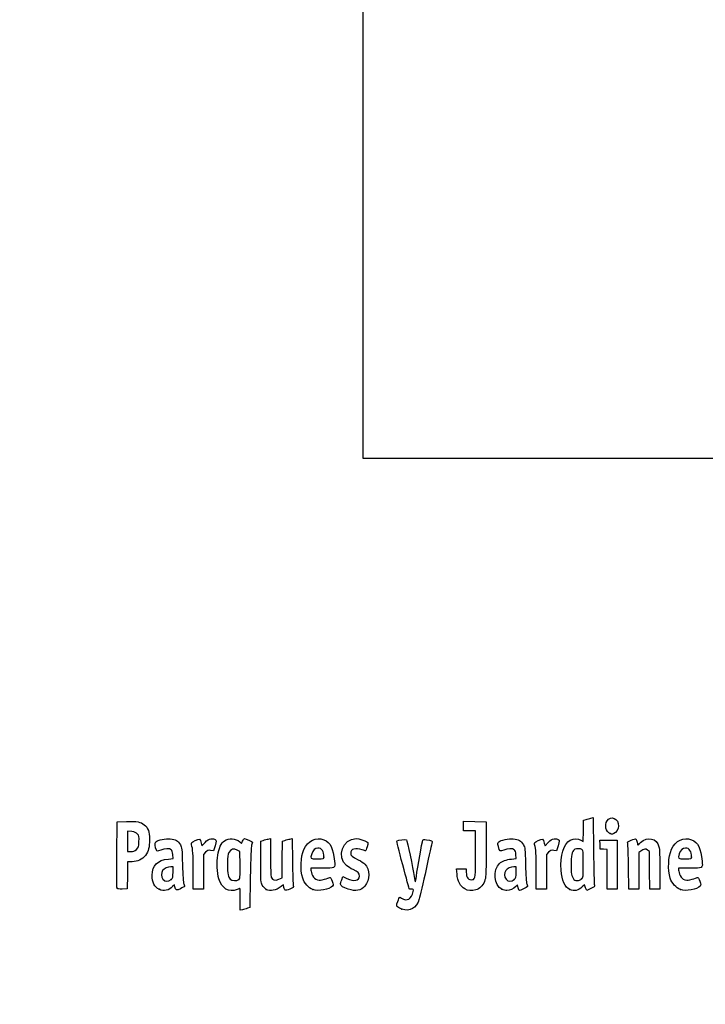
# Model space of a CAD drawing. Units: millimetres. Extents: x 0 to 291, y 0 to 204.
# Drawn here: x 0 to 41, y 0 to 59 of the extents above; entities that cross this region are included whole.
import ezdxf
from ezdxf import colors
from ezdxf.entities.mleader import LeaderData, LeaderLine
from ezdxf.math import Vec2, Vec3

# ---------------------------------------------------------------- set-up
doc = ezdxf.new("R2010")
doc.units = ezdxf.units.MM
doc.layers.add('Predeterminado', color=7, linetype='Continuous')
picture_1 = doc.add_image_def('image1.jpg', size_in_pixel=(309, 885))

# ---------------------------------------------------------------- blocks, each defined once
blk = doc.blocks.new('_Dot')
at = {"color": 0, "linetype": 'ByBlock', "lineweight": -2}
blk.add_line((-0.5, 0), (-1, 0), dxfattribs=at)
at = {"color": 0, "linetype": 'ByBlock', "const_width": 0.5}
blk.add_lwpolyline([(-0.25, 0, 1), (0.25, 0, 1)], format="xyb", close=True, dxfattribs=at)
blk = doc.blocks.new('SE5')
at = {"color": 7, "linetype": 'Continuous'}
for p, q in [((13.078, 9.666), (13.184, 9.567)), ((13.184, 9.567), (13.253, 9.711))]:
    blk.add_line(p, q, dxfattribs=at)
blk = doc.blocks.new('SE4')
blk.add_blockref('SE5', (0, 0))
blk = doc.blocks.new('SE7')
at = {"color": 7, "linetype": 'Continuous'}
for p, q in [((13.711, 7.54), (13.688, 5.762)), ((13.688, 5.762), (13.536, 5.71))]:
    blk.add_line(p, q, dxfattribs=at)
blk = doc.blocks.new('SE6')
blk.add_blockref('SE7', (0, 0))
blk = doc.blocks.new('SE9')
at = {"color": 7, "linetype": 'Continuous'}
for p, q in [((13.108, 5.597), (13.108, 6.244)), ((13.246, 5.627), (13.108, 5.597))]:
    blk.add_line(p, q, dxfattribs=at)
blk = doc.blocks.new('SE8')
blk.add_blockref('SE9', (0, 0))
blk = doc.blocks.new('SE11')
at = {"color": 7, "linetype": 'Continuous'}
for p, q in [((13.087, 9.095), (12.926, 9.178)), ((13.098, 8.283), (13.087, 9.095))]:
    blk.add_line(p, q, dxfattribs=at)
blk = doc.blocks.new('SE10')
blk.add_blockref('SE11', (0, 0))
blk = doc.blocks.new('SE13')
at = {"color": 7, "linetype": 'Continuous'}
blk.add_point((13.036, 7.418), dxfattribs=at)
blk = doc.blocks.new('SE12')
blk.add_blockref('SE13', (0, 0))
blk = doc.blocks.new('SE15')
at = {"color": 7, "linetype": 'Continuous'}
blk.add_point((22.713, 5.666), dxfattribs=at)
blk = doc.blocks.new('SE14')
blk.add_blockref('SE15', (0, 0))
blk = doc.blocks.new('SE27')
at = {"color": 7, "linetype": 'Continuous'}
for p, q in [((9.124, 8.665), (9.105, 8.901)), ((8.844, 8.639), (9.124, 8.665))]:
    blk.add_line(p, q, dxfattribs=at)
blk = doc.blocks.new('SE26')
blk.add_blockref('SE27', (0, 0))
blk = doc.blocks.new('SE29')
at = {"color": 7, "linetype": 'Continuous'}
for p, q in [((9.197, 7.115), (9.091, 7.001)), ((9.226, 6.992), (9.197, 7.115))]:
    blk.add_line(p, q, dxfattribs=at)
blk = doc.blocks.new('SE28')
blk.add_blockref('SE29', (0, 0))
blk = doc.blocks.new('SE31')
at = {"color": 7, "linetype": 'Continuous'}
blk.add_point((8.291, 6.839), dxfattribs=at)
blk = doc.blocks.new('SE30')
blk.add_blockref('SE31', (0, 0))
blk = doc.blocks.new('SE33')
at = {"color": 7, "linetype": 'Continuous'}
for p, q in [((9.115, 8.18), (8.985, 8.18)), ((9.115, 7.856), (9.115, 8.18))]:
    blk.add_line(p, q, dxfattribs=at)
blk = doc.blocks.new('SE32')
blk.add_blockref('SE33', (0, 0))
blk = doc.blocks.new('SE35')
at = {"color": 7, "linetype": 'Continuous'}
blk.add_point((9.001, 7.426), dxfattribs=at)
blk = doc.blocks.new('SE34')
blk.add_blockref('SE35', (0, 0))
blk = doc.blocks.new('SE37')
at = {"color": 7, "linetype": 'Continuous'}
for p, q in [((14.332, 9.704), (14.482, 9.752)), ((14.332, 8.48), (14.332, 9.704))]:
    blk.add_line(p, q, dxfattribs=at)
blk = doc.blocks.new('SE36')
blk.add_blockref('SE37', (0, 0))
blk = doc.blocks.new('SE39')
at = {"color": 7, "linetype": 'Continuous'}
for p, q in [((14.772, 9.831), (14.912, 9.861)), ((14.912, 9.861), (14.912, 8.766))]:
    blk.add_line(p, q, dxfattribs=at)
blk = doc.blocks.new('SE38')
blk.add_blockref('SE39', (0, 0))
blk = doc.blocks.new('SE41')
at = {"color": 7, "linetype": 'Continuous'}
for p, q in [((15.609, 8.617), (15.62, 9.704)), ((15.62, 9.704), (15.77, 9.752)), ((15.597, 7.53), (15.609, 8.617)), ((15.399, 7.443), (15.597, 7.53))]:
    blk.add_line(p, q, dxfattribs=at)
blk = doc.blocks.new('SE40')
blk.add_blockref('SE41', (0, 0))
blk = doc.blocks.new('SE43')
at = {"color": 7, "linetype": 'Continuous'}
for p, q in [((16.057, 9.83), (16.193, 9.86)), ((16.193, 9.86), (16.212, 8.515))]:
    blk.add_line(p, q, dxfattribs=at)
blk = doc.blocks.new('SE42')
blk.add_blockref('SE43', (0, 0))
blk = doc.blocks.new('SE45')
at = {"color": 7, "linetype": 'Continuous'}
for p, q in [((15.675, 7.104), (15.538, 6.999)), ((15.703, 6.956), (15.675, 7.104))]:
    blk.add_line(p, q, dxfattribs=at)
blk = doc.blocks.new('SE44')
blk.add_blockref('SE45', (0, 0))
blk = doc.blocks.new('SE47')
at = {"color": 7, "linetype": 'Continuous'}
blk.add_point((14.657, 6.838), dxfattribs=at)
blk = doc.blocks.new('SE46')
blk.add_blockref('SE47', (0, 0))
blk = doc.blocks.new('SE49')
at = {"color": 7, "linetype": 'Continuous'}
for p, q in [((17.976, 8.094), (17.316, 8.094)), ((17.316, 8.094), (17.316, 7.974))]:
    blk.add_line(p, q, dxfattribs=at)
blk = doc.blocks.new('SE48')
blk.add_blockref('SE49', (0, 0))
blk = doc.blocks.new('SE51')
at = {"color": 7, "linetype": 'Continuous'}
blk.add_point((17.423, 6.825), dxfattribs=at)
blk = doc.blocks.new('SE50')
blk.add_blockref('SE51', (0, 0))
blk = doc.blocks.new('SE53')
at = {"color": 7, "linetype": 'Continuous'}
blk.add_point((18.089, 8.754), dxfattribs=at)
blk = doc.blocks.new('SE52')
blk.add_blockref('SE53', (0, 0))
blk = doc.blocks.new('SE55')
at = {"color": 7, "linetype": 'Continuous'}
for p, q in [((19.142, 7.413), (19.208, 7.606)), ((19.208, 7.606), (19.454, 7.486))]:
    blk.add_line(p, q, dxfattribs=at)
blk = doc.blocks.new('SE54')
blk.add_blockref('SE55', (0, 0))
blk = doc.blocks.new('SE57')
at = {"color": 7, "linetype": 'Continuous'}
blk.add_line((19.537, 6.847), (19.537, 6.847), dxfattribs=at)
blk = doc.blocks.new('SE56')
blk.add_blockref('SE57', (0, 0))
blk = doc.blocks.new('SE59')
at = {"color": 7, "linetype": 'Continuous'}
for p, q in [((26, 7.748), (25.978, 8.051)), ((25.978, 8.051), (26.263, 8.051)), ((26.263, 8.051), (26.548, 8.051)), ((26.548, 8.051), (26.548, 7.86))]:
    blk.add_line(p, q, dxfattribs=at)
blk = doc.blocks.new('SE58')
blk.add_blockref('SE59', (0, 0))
blk = doc.blocks.new('SE61')
at = {"color": 7, "linetype": 'Continuous'}
for p, q in [((26.376, 10.607), (26.376, 10.887)), ((26.376, 10.887), (27.053, 10.875)), ((26.376, 10.327), (26.376, 10.607)), ((27.053, 10.875), (27.729, 10.863)), ((27.729, 10.863), (27.727, 9.21)), ((26.741, 10.327), (26.376, 10.327)), ((27.106, 10.327), (26.741, 10.327)), ((27.106, 8.985), (27.106, 10.327))]:
    blk.add_line(p, q, dxfattribs=at)
blk = doc.blocks.new('SE60')
blk.add_blockref('SE61', (0, 0))
blk = doc.blocks.new('SE63')
at = {"color": 7, "linetype": 'Continuous'}
blk.add_line((26.458, 6.863), (26.458, 6.863), dxfattribs=at)
blk = doc.blocks.new('SE62')
blk.add_blockref('SE63', (0, 0))
blk = doc.blocks.new('SE65')
at = {"color": 7, "linetype": 'Continuous'}
for p, q in [((29.52, 8.665), (29.501, 8.901)), ((29.24, 8.639), (29.52, 8.665))]:
    blk.add_line(p, q, dxfattribs=at)
blk = doc.blocks.new('SE64')
blk.add_blockref('SE65', (0, 0))
blk = doc.blocks.new('SE67')
at = {"color": 7, "linetype": 'Continuous'}
for p, q in [((29.591, 7.113), (29.487, 7)), ((29.639, 6.938), (29.591, 7.113))]:
    blk.add_line(p, q, dxfattribs=at)
blk = doc.blocks.new('SE66')
blk.add_blockref('SE67', (0, 0))
blk = doc.blocks.new('SE69')
at = {"color": 7, "linetype": 'Continuous'}
blk.add_point((28.669, 6.845), dxfattribs=at)
blk = doc.blocks.new('SE68')
blk.add_blockref('SE69', (0, 0))
blk = doc.blocks.new('SE71')
at = {"color": 7, "linetype": 'Continuous'}
for p, q in [((29.511, 8.18), (29.381, 8.18)), ((29.511, 7.856), (29.511, 8.18))]:
    blk.add_line(p, q, dxfattribs=at)
blk = doc.blocks.new('SE70')
blk.add_blockref('SE71', (0, 0))
blk = doc.blocks.new('SE73')
at = {"color": 7, "linetype": 'Continuous'}
blk.add_point((29.397, 7.426), dxfattribs=at)
blk = doc.blocks.new('SE72')
blk.add_blockref('SE73', (0, 0))
blk = doc.blocks.new('SE75')
at = {"color": 7, "linetype": 'Continuous'}
for p, q in [((33.514, 10.317), (33.526, 10.949)), ((33.526, 10.949), (33.676, 10.998)), ((33.502, 9.685), (33.514, 10.317)), ((33.363, 9.77), (33.502, 9.685))]:
    blk.add_line(p, q, dxfattribs=at)
blk = doc.blocks.new('SE74')
blk.add_blockref('SE75', (0, 0))
blk = doc.blocks.new('SE77')
at = {"color": 7, "linetype": 'Continuous'}
for p, q in [((33.963, 11.076), (34.1, 11.105)), ((34.1, 11.105), (34.116, 9.138))]:
    blk.add_line(p, q, dxfattribs=at)
blk = doc.blocks.new('SE76')
blk.add_blockref('SE77', (0, 0))
blk = doc.blocks.new('SE79')
at = {"color": 7, "linetype": 'Continuous'}
for p, q in [((33.576, 7.109), (33.443, 6.982)), ((33.644, 6.935), (33.576, 7.109)), ((33.713, 6.761), (33.644, 6.935)), ((33.954, 6.879), (33.713, 6.761))]:
    blk.add_line(p, q, dxfattribs=at)
blk = doc.blocks.new('SE78')
blk.add_blockref('SE79', (0, 0))
blk = doc.blocks.new('SE81')
at = {"color": 7, "linetype": 'Continuous'}
blk.add_point((32.704, 6.824), dxfattribs=at)
blk = doc.blocks.new('SE80')
blk.add_blockref('SE81', (0, 0))
blk = doc.blocks.new('SE83')
at = {"color": 7, "linetype": 'Continuous'}
blk.add_point((33.405, 7.457), dxfattribs=at)
blk = doc.blocks.new('SE82')
blk.add_blockref('SE83', (0, 0))
blk = doc.blocks.new('SE85')
at = {"color": 7, "linetype": 'Continuous'}
for p, q in [((39.832, 8.094), (39.172, 8.094)), ((39.172, 8.094), (39.172, 7.974))]:
    blk.add_line(p, q, dxfattribs=at)
blk = doc.blocks.new('SE84')
blk.add_blockref('SE85', (0, 0))
blk = doc.blocks.new('SE87')
at = {"color": 7, "linetype": 'Continuous'}
blk.add_point((39.279, 6.825), dxfattribs=at)
blk = doc.blocks.new('SE86')
blk.add_blockref('SE87', (0, 0))
blk = doc.blocks.new('SE89')
at = {"color": 7, "linetype": 'Continuous'}
blk.add_point((39.945, 8.754), dxfattribs=at)
blk = doc.blocks.new('SE88')
blk.add_blockref('SE89', (0, 0))
blk = doc.blocks.new('SE155')
at = {"color": 7, "linetype": 'Continuous'}
for p, q in [((5.776, 8.91), (5.787, 10.863)), ((5.787, 10.863), (6.357, 10.875))]:
    blk.add_line(p, q, dxfattribs=at)
blk = doc.blocks.new('SE154')
blk.add_blockref('SE155', (0, 0))
blk = doc.blocks.new('SE157')
at = {"color": 7, "linetype": 'Continuous'}
for p, q in [((6.412, 8.48), (6.4, 7.675)), ((6.679, 8.482), (6.412, 8.48)), ((6.4, 7.675), (6.388, 6.87)), ((6.388, 6.87), (6.098, 6.857))]:
    blk.add_line(p, q, dxfattribs=at)
blk = doc.blocks.new('SE156')
blk.add_blockref('SE157', (0, 0))
blk = doc.blocks.new('SE159')
at = {"color": 7, "linetype": 'Continuous'}
blk.add_point((5.786, 6.9), dxfattribs=at)
blk = doc.blocks.new('SE158')
blk.add_blockref('SE159', (0, 0))
blk = doc.blocks.new('SE161')
at = {"color": 7, "linetype": 'Continuous'}
for p, q in [((6.657, 10.27), (6.41, 10.296)), ((6.41, 10.296), (6.41, 9.689)), ((6.41, 9.689), (6.41, 9.081)), ((6.41, 9.081), (6.602, 9.081))]:
    blk.add_line(p, q, dxfattribs=at)
blk = doc.blocks.new('SE160')
blk.add_blockref('SE161', (0, 0))
blk = doc.blocks.new('SE163')
at = {"color": 7, "linetype": 'Continuous'}
blk.add_point((6.934, 9.206), dxfattribs=at)
blk = doc.blocks.new('SE162')
blk.add_blockref('SE163', (0, 0))
blk = doc.blocks.new('SE165')
at = {"color": 7, "linetype": 'Continuous'}
for p, q in [((10.792, 9.584), (10.837, 9.421)), ((10.837, 9.421), (11.017, 9.62))]:
    blk.add_line(p, q, dxfattribs=at)
blk = doc.blocks.new('SE164')
blk.add_blockref('SE165', (0, 0))
blk = doc.blocks.new('SE167')
at = {"color": 7, "linetype": 'Continuous'}
for p, q in [((11.611, 9.436), (11.519, 9.133)), ((11.519, 9.133), (11.35, 9.155))]:
    blk.add_line(p, q, dxfattribs=at)
blk = doc.blocks.new('SE166')
blk.add_blockref('SE167', (0, 0))
blk = doc.blocks.new('SE169')
at = {"color": 7, "linetype": 'Continuous'}
for p, q in [((11.049, 9.047), (10.918, 8.916)), ((10.918, 8.916), (10.918, 7.882)), ((10.317, 6.849), (10.315, 7.954)), ((10.918, 7.882), (10.918, 6.849)), ((10.618, 6.849), (10.317, 6.849)), ((10.918, 6.849), (10.618, 6.849))]:
    blk.add_line(p, q, dxfattribs=at)
blk = doc.blocks.new('SE168')
blk.add_blockref('SE169', (0, 0))
blk = doc.blocks.new('SE171')
at = {"color": 7, "linetype": 'Continuous'}
for p, q in [((31.187, 9.584), (31.233, 9.421)), ((31.233, 9.421), (31.413, 9.62))]:
    blk.add_line(p, q, dxfattribs=at)
blk = doc.blocks.new('SE170')
blk.add_blockref('SE171', (0, 0))
blk = doc.blocks.new('SE173')
at = {"color": 7, "linetype": 'Continuous'}
for p, q in [((32.007, 9.436), (31.915, 9.133)), ((31.915, 9.133), (31.746, 9.155))]:
    blk.add_line(p, q, dxfattribs=at)
blk = doc.blocks.new('SE172')
blk.add_blockref('SE173', (0, 0))
blk = doc.blocks.new('SE175')
at = {"color": 7, "linetype": 'Continuous'}
for p, q in [((31.445, 9.047), (31.314, 8.916)), ((31.314, 8.916), (31.314, 7.882)), ((30.713, 6.849), (30.711, 7.954)), ((30.711, 7.954), (30.711, 7.954)), ((31.314, 7.882), (31.314, 6.849)), ((31.014, 6.849), (30.713, 6.849)), ((31.314, 6.849), (31.014, 6.849))]:
    blk.add_line(p, q, dxfattribs=at)
blk = doc.blocks.new('SE174')
blk.add_blockref('SE175', (0, 0))
blk = doc.blocks.new('SE177')
at = {"color": 7, "linetype": 'Continuous'}
for p, q in [((34.5, 9.5), (34.488, 9.768)), ((34.488, 9.768), (35.005, 9.768)), ((34.513, 9.232), (34.5, 9.5)), ((35.005, 9.768), (35.522, 9.768)), ((35.522, 9.768), (35.522, 8.309)), ((34.717, 9.219), (34.513, 9.232)), ((34.921, 9.206), (34.717, 9.219)), ((34.921, 8.027), (34.921, 9.206)), ((35.522, 8.309), (35.522, 6.849)), ((34.921, 6.849), (34.921, 8.027)), ((35.222, 6.849), (34.921, 6.849)), ((35.522, 6.849), (35.222, 6.849))]:
    blk.add_line(p, q, dxfattribs=at)
blk = doc.blocks.new('SE176')
blk.add_blockref('SE177', (0, 0))
blk = doc.blocks.new('SE179')
at = {"color": 7, "linetype": 'Continuous'}
for p, q in [((37.433, 9.089), (37.33, 9.172)), ((37.446, 7.969), (37.433, 9.089)), ((37.458, 6.849), (37.446, 7.969)), ((38.056, 8.01), (38.056, 6.849)), ((37.757, 6.849), (37.458, 6.849)), ((38.056, 6.849), (37.757, 6.849))]:
    blk.add_line(p, q, dxfattribs=at)
blk = doc.blocks.new('SE178')
blk.add_blockref('SE179', (0, 0))
blk = doc.blocks.new('SE181')
at = {"color": 7, "linetype": 'Continuous'}
for p, q in [((36.928, 9.116), (36.81, 9.033)), ((36.81, 9.033), (36.81, 7.941)), ((36.215, 6.849), (36.196, 8.148)), ((36.81, 7.941), (36.81, 6.849)), ((36.513, 6.849), (36.215, 6.849)), ((36.81, 6.849), (36.513, 6.849))]:
    blk.add_line(p, q, dxfattribs=at)
blk = doc.blocks.new('SE180')
blk.add_blockref('SE181', (0, 0))
blk = doc.blocks.new('SE205')
at = {"color": 7, "linetype": 'Continuous'}
blk.add_point((35.109, 10.154), dxfattribs=at)
blk = doc.blocks.new('SE204')
blk.add_blockref('SE205', (0, 0))

msp = doc.modelspace()

# ---------------------------------------------------------------- linework, layer by layer
at = {"color": 7, "linetype": 'Continuous'}
for points in [[(34.9198, 10.9159), (35.1322, 11.2643), (35.6085, 11.0451), (35.6079, 10.5993)], [(6.3575, 10.8754), (6.9907, 10.8887), (7.201, 10.8503), (7.3972, 10.6851)], [(7.3972, 10.6851), (7.6391, 10.4816), (7.7162, 10.2706), (7.7168, 9.8114)], [(33.6758, 10.9976), (33.7585, 11.0244), (33.8878, 11.0595), (33.9632, 11.0758)], [(35.1094, 10.1541), (34.8498, 10.259), (34.754, 10.644), (34.9198, 10.9159)], [(35.6079, 10.5993), (35.6075, 10.4356), (35.4622, 10.2056), (35.3261, 10.1539)], [(7.0043, 10.1283), (6.9236, 10.2218), (6.8541, 10.2502), (6.6566, 10.2705)], [(7.0897, 9.6714), (7.1036, 9.9786), (7.0954, 10.0228), (7.0043, 10.1283)], [(16.8919, 9.2103), (17.1177, 9.7229), (17.6338, 9.974), (18.0791, 9.7879)], [(35.2081, 10.1147), (35.2037, 10.1162), (35.1593, 10.1339), (35.1094, 10.1541)], [(35.3261, 10.1539), (35.2656, 10.1308), (35.2124, 10.1132), (35.2081, 10.1147)], [(36.9135, 9.617), (37.3295, 10.0094), (37.8766, 9.883), (38.0072, 9.3643)], [(38.7604, 9.2237), (38.99, 9.7339), (39.4896, 9.974), (39.9349, 9.7879)], [(6.9345, 9.2063), (7.0664, 9.3242), (7.0751, 9.3502), (7.0897, 9.6714)], [(7.7168, 9.8114), (7.7173, 9.3308), (7.6598, 9.1078), (7.4712, 8.8611)], [(8.1261, 9.1695), (8.046, 9.319), (8.0268, 9.6171), (8.0935, 9.6725)], [(8.0935, 9.6725), (8.2099, 9.769), (8.6956, 9.8654), (8.9498, 9.8423)], [(8.9498, 9.8423), (9.2558, 9.8146), (9.4223, 9.7178), (9.5505, 9.4933)], [(9.5505, 9.4933), (9.6453, 9.3272), (9.6522, 9.2628), (9.6761, 8.3086)], [(10.2133, 9.5116), (10.1866, 9.6099), (10.2061, 9.6305), (10.4288, 9.7398)], [(10.3152, 7.9543), (10.3135, 8.9669), (10.2985, 9.1969), (10.2133, 9.5116)], [(10.4288, 9.7398), (10.7011, 9.8733), (10.713, 9.8682), (10.7916, 9.5842)], [(11.017, 9.6195), (11.1595, 9.7761), (11.2334, 9.8222), (11.3691, 9.8393)], [(11.3691, 9.8393), (11.4805, 9.8533), (11.5695, 9.8394), (11.6222, 9.8)], [(11.6222, 9.8), (11.7019, 9.7403), (11.7017, 9.7327), (11.6115, 9.4358)], [(11.7729, 8.8668), (11.8326, 9.255), (11.9932, 9.6043), (12.17, 9.7302)], [(12.17, 9.7302), (12.4219, 9.9095), (12.8472, 9.8793), (13.0777, 9.6657)], [(13.2529, 9.7106), (13.2906, 9.7897), (13.3385, 9.8544), (13.3593, 9.8544)], [(13.3593, 9.8544), (13.4239, 9.8544), (13.8381, 9.6727), (13.8381, 9.6444)], [(13.7865, 9.4676), (13.7514, 9.3653), (13.7275, 8.7529), (13.7114, 7.54)], [(13.8381, 9.6444), (13.8381, 9.6297), (13.8149, 9.5501), (13.7865, 9.4676)], [(14.4822, 9.7523), (14.5648, 9.7791), (14.6952, 9.8145), (14.772, 9.8311)], [(15.7703, 9.7524), (15.853, 9.7791), (15.9819, 9.8142), (16.0569, 9.8304)], [(18.0791, 9.7879), (18.4724, 9.6235), (18.6404, 9.2867), (18.7152, 8.5123)], [(19.4246, 8.247), (18.8159, 8.7592), (19.2092, 9.8527), (20.0027, 9.8541)], [(20.0027, 9.8541), (20.168, 9.8544), (20.5325, 9.7479), (20.6432, 9.667)], [(20.6432, 9.667), (20.7248, 9.6073), (20.725, 9.5999), (20.651, 9.3651)], [(22.7728, 8.2868), (22.5315, 9.1801), (22.4063, 9.7135), (22.434, 9.7306)], [(22.434, 9.7306), (22.5076, 9.7761), (22.9536, 9.8162), (22.9886, 9.7805)], [(22.9886, 9.7805), (23.0239, 9.7444), (23.3784, 8.0937), (23.4565, 7.6013)], [(23.5822, 7.6303), (23.6482, 8.0966), (23.9284, 9.6748), (23.9596, 9.7561)], [(23.9596, 9.7561), (23.9784, 9.8051), (24.0285, 9.8131), (24.1817, 9.7915)], [(24.5141, 9.6249), (24.5014, 9.574), (24.3444, 8.8603), (24.1652, 8.039)], [(24.1817, 9.7915), (24.5037, 9.7461), (24.5397, 9.728), (24.5141, 9.6249)], [(28.4584, 9.3833), (28.4096, 9.5682), (28.4116, 9.5991), (28.4759, 9.6572)], [(28.7812, 9.1715), (28.5401, 9.0798), (28.5381, 9.0811), (28.4584, 9.3833)], [(28.4759, 9.6572), (28.5952, 9.7652), (29.0735, 9.867), (29.3457, 9.8423)], [(29.3457, 9.8423), (29.6517, 9.8146), (29.8182, 9.7178), (29.9464, 9.4933)], [(29.9464, 9.4933), (30.0413, 9.3272), (30.0481, 9.2628), (30.072, 8.3086)], [(30.6092, 9.5116), (30.5826, 9.6099), (30.602, 9.6305), (30.8247, 9.7398)], [(30.7111, 7.9543), (30.7094, 8.9669), (30.6944, 9.1969), (30.6092, 9.5116)], [(30.8247, 9.7398), (31.097, 9.8733), (31.1089, 9.8682), (31.1875, 9.5842)], [(31.4129, 9.6195), (31.5554, 9.7761), (31.6293, 9.8222), (31.765, 9.8393)], [(31.765, 9.8393), (31.8764, 9.8533), (31.9654, 9.8394), (32.0182, 9.8)], [(32.0182, 9.8), (32.0978, 9.7403), (32.0976, 9.7327), (32.0074, 9.4358)], [(32.187, 7.9828), (32.1303, 8.8467), (32.3457, 9.5531), (32.7272, 9.7545)], [(32.7272, 9.7545), (32.9583, 9.8765), (33.1795, 9.8817), (33.3633, 9.7697)], [(36.1475, 9.5553), (36.1192, 9.6557), (36.1352, 9.6717), (36.3547, 9.7627)], [(36.1965, 8.1476), (36.1864, 8.8619), (36.1643, 9.4954), (36.1475, 9.5553)], [(36.3547, 9.7627), (36.4855, 9.817), (36.6125, 9.849), (36.6369, 9.8339)], [(36.6369, 9.8339), (36.6613, 9.8188), (36.6935, 9.7303), (36.7084, 9.6372)], [(36.7084, 9.6372), (36.7232, 9.5441), (36.7399, 9.4679), (36.7454, 9.4679)], [(36.7454, 9.4679), (36.7509, 9.4679), (36.8265, 9.535), (36.9135, 9.617)], [(39.9349, 9.7879), (40.3283, 9.6235), (40.4963, 9.2867), (40.571, 8.5123)], [(5.786, 6.9004), (5.7743, 6.931), (5.7697, 7.8352), (5.7759, 8.9097)], [(6.6022, 9.0815), (6.7541, 9.0815), (6.8242, 9.1078), (6.9345, 9.2063)], [(7.4712, 8.8611), (7.2788, 8.6093), (7.0152, 8.4831), (6.679, 8.4815)], [(8.3847, 9.1712), (8.1743, 9.0913), (8.1679, 9.0912), (8.1261, 9.1695)], [(9.0059, 9.1952), (8.894, 9.2771), (8.6372, 9.2672), (8.3847, 9.1712)], [(9.1048, 8.9013), (9.0912, 9.065), (9.0609, 9.155), (9.0059, 9.1952)], [(11.3497, 9.1553), (11.2023, 9.1751), (11.1629, 9.1609), (11.0491, 9.0472)], [(11.8413, 7.4623), (11.7438, 7.8099), (11.7117, 8.4685), (11.7729, 8.8668)], [(12.443, 9.0351), (12.3685, 8.9084), (12.3567, 8.8117), (12.3567, 8.33)], [(12.9264, 9.1777), (12.7206, 9.2844), (12.5619, 9.2376), (12.443, 9.0351)], [(16.8239, 7.4973), (16.6681, 8.0142), (16.6981, 8.7705), (16.8919, 9.2103)], [(17.358, 8.9491), (17.2732, 8.6531), (17.2744, 8.6521), (17.7026, 8.6521)], [(17.7298, 9.2962), (17.5619, 9.2962), (17.4194, 9.1632), (17.358, 8.9491)], [(18.089, 8.7541), (18.089, 9.0934), (17.9547, 9.2962), (17.7298, 9.2962)], [(20.3648, 9.1888), (19.9714, 9.3276), (19.6778, 9.2419), (19.6778, 8.9881)], [(19.6778, 8.9881), (19.6778, 8.8513), (19.7553, 8.784), (20.1286, 8.5968)], [(20.5612, 9.1244), (20.5536, 9.1244), (20.4652, 9.1534), (20.3648, 9.1888)], [(20.651, 9.3651), (20.6092, 9.2327), (20.5688, 9.1244), (20.5612, 9.1244)], [(26.9192, 7.4142), (27.0885, 7.4468), (27.1049, 7.5846), (27.1055, 8.9849)], [(27.7273, 9.2103), (27.7258, 7.5937), (27.7237, 7.5517), (27.6283, 7.312)], [(29.4018, 9.1952), (29.29, 9.277), (29.0332, 9.2672), (28.7812, 9.1715)], [(29.5007, 8.9013), (29.4871, 9.065), (29.4568, 9.155), (29.4018, 9.1952)], [(31.7456, 9.1553), (31.5982, 9.1751), (31.5588, 9.1609), (31.445, 9.0472)], [(33.0122, 9.2265), (32.8719, 9.1727), (32.8029, 8.9459), (32.7828, 8.4729)], [(33.421, 9.2088), (33.3284, 9.2583), (33.1187, 9.2674), (33.0122, 9.2265)], [(33.504, 8.3575), (33.504, 9.1112), (33.4986, 9.1672), (33.421, 9.2088)], [(34.1163, 9.138), (34.1251, 8.056), (34.1466, 7.1318), (34.164, 7.0842)], [(37.3303, 9.1722), (37.2167, 9.2642), (37.1196, 9.2505), (36.9284, 9.1159)], [(38.0072, 9.3643), (38.0371, 9.2455), (38.0555, 8.7294), (38.0555, 8.0105)], [(38.6798, 7.4973), (38.5191, 8.0302), (38.5534, 8.7637), (38.7604, 9.2237)], [(39.2139, 8.9491), (39.129, 8.6531), (39.1302, 8.6521), (39.5584, 8.6521)], [(39.5857, 9.2962), (39.4177, 9.2962), (39.2753, 9.1632), (39.2139, 8.9491)], [(39.9449, 8.7541), (39.9449, 9.0934), (39.8105, 9.2962), (39.5857, 9.2962)], [(7.8705, 7.6816), (7.8726, 8.2679), (8.1877, 8.5779), (8.8437, 8.6392)], [(9.6761, 8.3086), (9.6927, 7.646), (9.7204, 7.2508), (9.7566, 7.1578)], [(12.3567, 8.33), (12.3567, 7.7176), (12.381, 7.5757), (12.5081, 7.4487)], [(13.0365, 7.4177), (13.1023, 7.4658), (13.1088, 7.5579), (13.0984, 8.2831)], [(14.4207, 7.0848), (14.337, 7.2467), (14.3319, 7.327), (14.3319, 8.4801)], [(14.9115, 8.7656), (14.9115, 8.1541), (14.9301, 7.6212), (14.9536, 7.5594)], [(16.2125, 8.5152), (16.2231, 7.7757), (16.2453, 7.1217), (16.2619, 7.0619)], [(17.7026, 8.6521), (18.0807, 8.6521), (18.089, 8.6543), (18.089, 8.7541)], [(18.7152, 8.5123), (18.7561, 8.0885), (18.7656, 8.0939), (17.9764, 8.0939)], [(19.8302, 8.0101), (19.6821, 8.0773), (19.4996, 8.1838), (19.4246, 8.247)], [(20.1286, 8.5968), (20.2939, 8.5139), (20.4717, 8.4004), (20.5237, 8.3445)], [(20.5237, 8.3445), (20.8287, 8.0171), (20.8289, 7.3814), (20.5241, 7.0343)], [(23.1557, 6.8594), (23.1557, 6.8653), (22.9833, 7.5076), (22.7728, 8.2868)], [(28.669, 6.8447), (28.202, 7.0567), (28.1158, 8.002), (28.5288, 8.3817)], [(28.5288, 8.3817), (28.6812, 8.5217), (28.924, 8.6097), (29.2396, 8.6392)], [(30.072, 8.3086), (30.0886, 7.646), (30.1163, 7.2508), (30.1525, 7.1578)], [(32.7828, 8.4729), (32.7597, 7.9298), (32.7896, 7.6893), (32.9035, 7.5021)], [(33.4047, 7.4573), (33.5017, 7.5484), (33.504, 7.5696), (33.504, 8.3575)], [(39.5584, 8.6521), (39.9366, 8.6521), (39.9449, 8.6543), (39.9449, 8.7541)], [(40.571, 8.5123), (40.6119, 8.0885), (40.6215, 8.0939), (39.8323, 8.0939)], [(8.2905, 6.839), (8.004, 6.9727), (7.869, 7.2436), (7.8705, 7.6816)], [(8.4978, 7.96), (8.4, 7.8203), (8.4089, 7.5712), (8.5168, 7.4341)], [(8.9846, 8.1798), (8.8041, 8.1798), (8.5813, 8.0792), (8.4978, 7.96)], [(9.0012, 7.4263), (9.1047, 7.5222), (9.1148, 7.5603), (9.1148, 7.8557)], [(17.3161, 7.9742), (17.3161, 7.9083), (17.3596, 7.7682), (17.4127, 7.6628)], [(17.4127, 7.6628), (17.4923, 7.5052), (17.5422, 7.4609), (17.6948, 7.4126)], [(19.4536, 7.4857), (19.8621, 7.2863), (20.193, 7.3451), (20.193, 7.617)], [(20.193, 7.617), (20.193, 7.7894), (20.1038, 7.8861), (19.8302, 8.0101)], [(23.5179, 7.2881), (23.5255, 7.2804), (23.5545, 7.4344), (23.5822, 7.6303)], [(24.1652, 8.039), (23.986, 7.2177), (23.8009, 6.4216), (23.7541, 6.2698)], [(26.4581, 6.8627), (26.1991, 6.9995), (26.0301, 7.3259), (25.9999, 7.7479)], [(26.548, 7.8597), (26.548, 7.5271), (26.6804, 7.3682), (26.9192, 7.4142)], [(28.8937, 7.96), (28.7959, 7.8203), (28.8049, 7.5712), (28.9127, 7.4341)], [(29.3805, 8.1798), (29.2, 8.1798), (28.9772, 8.0792), (28.8937, 7.96)], [(29.3971, 7.4263), (29.5006, 7.5222), (29.5107, 7.5603), (29.5107, 7.8557)], [(32.7045, 6.8245), (32.409, 6.9531), (32.2281, 7.3581), (32.187, 7.9828)], [(39.172, 7.9742), (39.172, 7.9083), (39.2154, 7.7682), (39.2686, 7.6628)], [(39.2686, 7.6628), (39.3481, 7.5052), (39.398, 7.4609), (39.5507, 7.4126)], [(8.5168, 7.4341), (8.6347, 7.2842), (8.8443, 7.2808), (9.0012, 7.4263)], [(9.7566, 7.1578), (9.7869, 7.0798), (9.8047, 7.0097), (9.7961, 7.0019)], [(12.9215, 6.8272), (12.4475, 6.6291), (12.0016, 6.8913), (11.8413, 7.4623)], [(12.5081, 7.4487), (12.6066, 7.3501), (12.919, 7.3318), (13.0365, 7.4177)], [(14.6569, 6.838), (14.5697, 6.8824), (14.4732, 6.9832), (14.4207, 7.0848)], [(14.9536, 7.5594), (15.0226, 7.3779), (15.1672, 7.34), (15.3992, 7.4426)], [(16.2619, 7.0619), (16.2897, 6.9615), (16.2734, 6.9453), (16.0542, 6.8544)], [(17.4235, 6.8245), (17.1762, 6.9161), (16.9086, 7.2163), (16.8239, 7.4973)], [(18.5989, 7.035), (18.4246, 6.8239), (17.7509, 6.7033), (17.4235, 6.8245)], [(17.6948, 7.4126), (17.8613, 7.3599), (17.9054, 7.3625), (18.1242, 7.4375)], [(18.1242, 7.4375), (18.2584, 7.4835), (18.3959, 7.5292), (18.4299, 7.5391)], [(18.4299, 7.5391), (18.4718, 7.5514), (18.5183, 7.4849), (18.5748, 7.3318)], [(18.5748, 7.3318), (18.6459, 7.139), (18.6494, 7.0962), (18.5989, 7.035)], [(19.0766, 7.1426), (19.0766, 7.185), (19.1062, 7.3066), (19.1423, 7.4127)], [(19.5374, 6.8466), (19.228, 6.9454), (19.0766, 7.0427), (19.0766, 7.1426)], [(20.5241, 7.0343), (20.2787, 6.7547), (19.9942, 6.7006), (19.5374, 6.8466)], [(23.4565, 7.6013), (23.4826, 7.4367), (23.5102, 7.2957), (23.5179, 7.2881)], [(27.6283, 7.312), (27.5189, 7.0371), (27.3525, 6.8734), (27.1156, 6.8076)], [(28.9127, 7.4341), (29.0306, 7.2842), (29.2402, 7.2808), (29.3971, 7.4263)], [(30.1525, 7.1578), (30.1829, 7.0798), (30.2006, 7.0097), (30.192, 7.0019)], [(32.9035, 7.5021), (32.9738, 7.3865), (33.0135, 7.3639), (33.1464, 7.3639)], [(33.1464, 7.3639), (33.2504, 7.3639), (33.3396, 7.3961), (33.4047, 7.4573)], [(34.164, 7.0842), (34.1911, 7.0105), (34.16, 6.9801), (33.9542, 6.8792)], [(39.2793, 6.8245), (39.032, 6.9161), (38.7645, 7.2163), (38.6798, 7.4973)], [(40.4547, 7.035), (40.2805, 6.8239), (39.6068, 6.7033), (39.2793, 6.8245)], [(39.5507, 7.4126), (39.7171, 7.3599), (39.7612, 7.3625), (39.9801, 7.4375)], [(39.9801, 7.4375), (40.1142, 7.4835), (40.2518, 7.5292), (40.2857, 7.5391)], [(40.2857, 7.5391), (40.3277, 7.5514), (40.3742, 7.4849), (40.4306, 7.3318)], [(40.4306, 7.3318), (40.5018, 7.139), (40.5052, 7.0962), (40.4547, 7.035)], [(6.0978, 6.8574), (5.89, 6.8483), (5.8013, 6.8605), (5.786, 6.9004)], [(9.0915, 7.001), (8.8782, 6.7708), (8.5703, 6.7086), (8.2905, 6.839)], [(9.5591, 6.8767), (9.317, 6.7551), (9.2799, 6.7679), (9.2262, 6.9924)], [(9.7961, 7.0019), (9.7874, 6.9942), (9.6808, 6.9378), (9.5591, 6.8767)], [(13.0919, 6.8916), (13.083, 6.8916), (13.0063, 6.8626), (12.9215, 6.8272)], [(13.1081, 6.2441), (13.1081, 6.6002), (13.1008, 6.8916), (13.0919, 6.8916)], [(15.538, 6.999), (15.2274, 6.7621), (14.9171, 6.7054), (14.6569, 6.838)], [(15.7735, 6.7823), (15.75, 6.7968), (15.7182, 6.8751), (15.703, 6.9562)], [(16.0542, 6.8544), (15.9233, 6.8002), (15.797, 6.7677), (15.7735, 6.7823)], [(22.7061, 6.3183), (23.0259, 6.0993), (23.2947, 6.2527), (23.3908, 6.7091)], [(23.288, 6.8486), (23.2153, 6.8486), (23.1557, 6.8535), (23.1557, 6.8594)], [(23.3908, 6.7091), (23.419, 6.8427), (23.4146, 6.8486), (23.288, 6.8486)], [(27.1156, 6.8076), (26.8641, 6.7378), (26.6628, 6.7546), (26.4581, 6.8627)], [(28.9646, 6.7637), (28.8989, 6.7643), (28.7659, 6.8007), (28.669, 6.8447)], [(29.4867, 7.0002), (29.3632, 6.867), (29.1323, 6.7624), (28.9646, 6.7637)], [(29.707, 6.7628), (29.6954, 6.7628), (29.6646, 6.8416), (29.6386, 6.938)], [(30.192, 7.0019), (30.1649, 6.9775), (29.7293, 6.7628), (29.707, 6.7628)], [(33.4433, 6.9816), (33.2178, 6.7642), (32.966, 6.7106), (32.7045, 6.8245)], [(22.4698, 5.7957), (22.3929, 5.8653), (22.3931, 5.8747), (22.4766, 6.1218)], [(22.4766, 6.1218), (22.5239, 6.2618), (22.5758, 6.3763), (22.592, 6.3763)], [(22.592, 6.3763), (22.6082, 6.3763), (22.6595, 6.3502), (22.7061, 6.3183)], [(23.7541, 6.2698), (23.5797, 5.7051), (23.2075, 5.4892), (22.7128, 5.6656)], [(13.536, 5.7098), (13.4525, 5.6809), (13.322, 5.6436), (13.2461, 5.6269)], [(22.7128, 5.6656), (22.6227, 5.6978), (22.5133, 5.7563), (22.4698, 5.7957)]]:
    msp.add_open_spline(points, degree=3, dxfattribs=at)

# ---------------------------------------------------------------- block references
for name in ['SE154', 'SE60', 'SE74', 'SE76', 'SE160', 'SE204', 'SE164', 'SE166', 'SE4', 'SE36', 'SE38', 'SE40', 'SE42', 'SE170', 'SE172', 'SE176', 'SE162', 'SE26', 'SE168', 'SE10', 'SE64', 'SE174', 'SE180', 'SE178', 'SE156', 'SE52', 'SE88', 'SE32', 'SE48', 'SE58', 'SE70', 'SE84', 'SE34', 'SE28', 'SE12', 'SE6', 'SE44', 'SE54', 'SE72', 'SE66', 'SE82', 'SE78', 'SE158', 'SE30', 'SE46', 'SE50', 'SE56', 'SE62', 'SE68', 'SE80', 'SE86', 'SE8', 'SE14']:
    msp.add_blockref(name, (0, 0))

# ---------------------------------------------------------------- referenced raster images: frames only (the image files are external)
image = msp.add_image(picture_1, insert=(20.4173, 32.4601), size_in_units=(50, 143.2039))
image.dxf.flags = 7

# ---------------------------------------------------------------- leaders
at = {"layer": 'Predeterminado', "color": 7, "linetype": 'Continuous'}
ml = msp.add_multileader_mtext('Standard', dxfattribs=at)
ml.set_content('{\\pxsm0.9;\\fArial|b0||i0||c0|p34;\\W1.;P-41P\\P}', color=256)
ml.set_leader_properties()
ml.set_arrow_properties(name='DOT')
ml.build(insert=Vec2(0, 0))
ml.multileader.update_dxf_attribs({"leader_type": 0, "dogleg_length": 0})
ctx = ml.context
ctx.base_point, ctx.landing_gap_size = Vec3(6.986, 198.8794), 1.4
notes = []
notes.append((ctx, [(0, (0, 0, 0), (0, 0), (1, 0), 1, [])]))
ctx.mtext.insert = Vec3(8.986, 200.8794)
ml = msp.add_multileader_mtext('Standard', dxfattribs=at)
ml.set_content('{\\pxsm0.9;\\fArial TUR|b0||i0||c0|p34;\\W1.;Pilona de polipropileno tipo Sant Feliu de color gris tipo forja.\\P}', color=256)
ml.set_leader_properties()
ml.set_arrow_properties(name='DOT')
ml.build(insert=Vec2(0, 0))
ml.multileader.update_dxf_attribs({"leader_type": 0, "dogleg_length": 0, "arrow_head_size": 2.5})
ctx = ml.context
ctx.base_point, ctx.char_height, ctx.arrow_head_size, ctx.landing_gap_size = Vec3(6.6394, 191.8973), 2.5, 2.5, 0.875
notes.append((ctx, [(0, (0, 0, 0), (0, 0), (1, 0), 1, [])]))
ctx.mtext.insert = Vec3(8.6394, 193.5136)
ml = msp.add_multileader_mtext('Standard', dxfattribs=at)
ml.set_content('{\\pxsm0.9;\\fArial|b0||i0||c0|p34;\\W1.;Revision: 01 - 16/02/2017\\P}', color=256)
ml.set_leader_properties()
ml.set_arrow_properties(name='DOT')
ml.build(insert=Vec2(0, 0))
ml.multileader.update_dxf_attribs({"leader_type": 0, "dogleg_length": 0, "arrow_head_size": 2})
ctx = ml.context
ctx.base_point, ctx.char_height, ctx.arrow_head_size, ctx.landing_gap_size = Vec3(7.1374, 188.1007), 2, 2, 0.7
notes.append((ctx, [(0, (0, 0, 0), (0, 0), (1, 0), 1, [])]))
ctx.mtext.insert = Vec3(9.1374, 189.1177)
for ctx, leaders in notes:
    for number, flags, end, landing, length, lines in leaders:
        leader = LeaderData()
        leader.index, (leader.has_last_leader_line, leader.has_dogleg_vector, leader.attachment_direction) = number, flags
        leader.last_leader_point, leader.dogleg_vector, leader.dogleg_length = Vec3(end), Vec3(landing), length
        for number, points, colour, breaks in lines:
            line = LeaderLine()
            line.index, line.vertices, line.color, line.breaks = number, Vec3.list(points), colors.encode_raw_color(colour), breaks
            leader.lines.append(line)
        ctx.leaders.append(leader)

doc.saveas('drawing.dxf')
